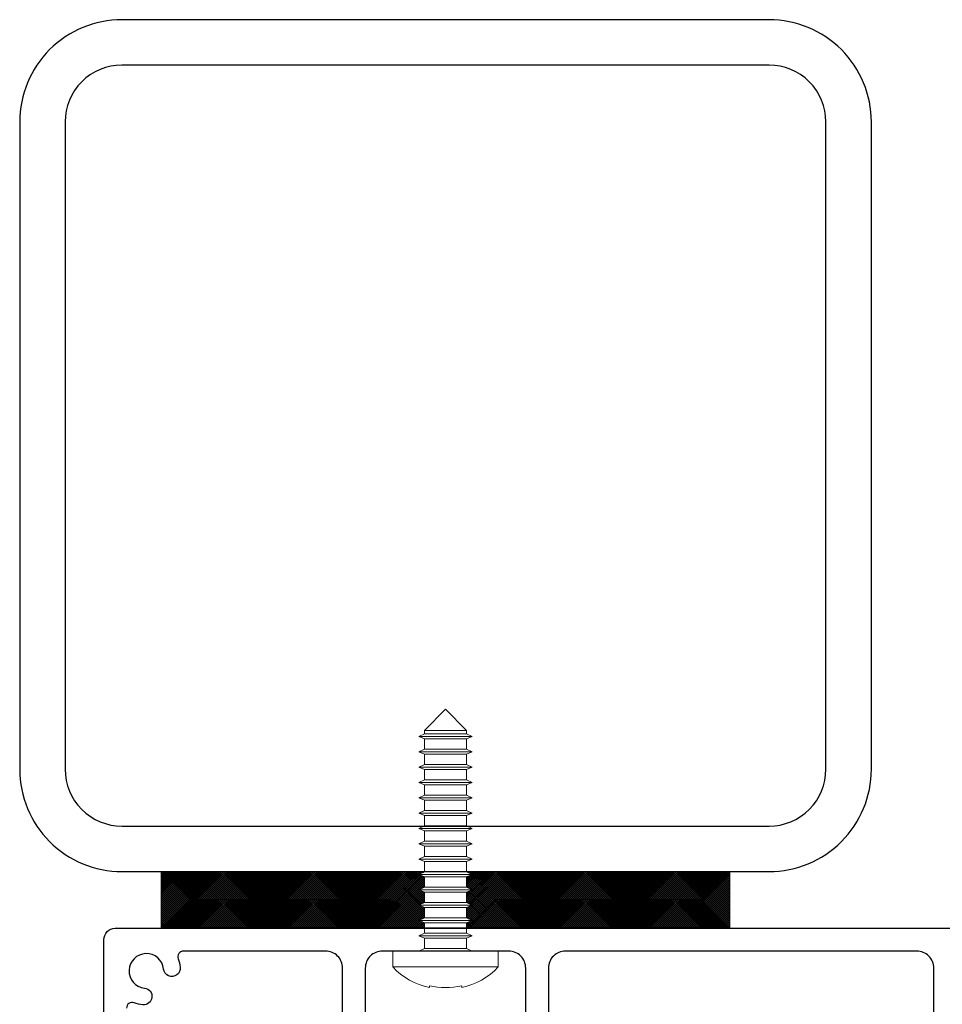
# Model space of a CAD drawing. Extents: x -16484 to -11882, y 2206 to 3224.
# Drawn here: x -15536 to -15455, y 2972 to 3059 of the extents above; entities that cross this region are included whole.
import ezdxf

# ---------------------------------------------------------------- set-up
doc = ezdxf.new("R2010")
doc.units = 0
doc.layers.add('75X75X4', color=7, linetype='Continuous')

# ---------------------------------------------------------------- blocks, each defined once
blk = doc.blocks.new('Gearbox inboard short SIDE VIEW - non brkt side')
for p, q in [((-18, -18.001), (-18, 81.999)), ((-18, 81.999), (28, 81.999)), ((-17.75, 81.749), (-18, 81.999)), ((27.75, 81.749), (-17.75, 81.749)), ((-17.75, 81.749), (-17.75, -17.751)), ((27.75, 81.749), (28, 81.999)), ((27.75, 37.862), (27.75, 81.749)), ((28, 81.999), (28, 37.759)), ((-13.948, 73.237), (-14.546, 71.797)), ((-12.402, 73.438), (-13.948, 73.237)), ((-11.454, 72.201), (-12.402, 73.438)), ((23, 73.558), (21.65, 72.778)), ((24.35, 72.778), (23, 73.558)), ((-12.052, 70.761), (-11.454, 72.201)), ((21.65, 72.778), (21.65, 71.219)), ((24.35, 71.219), (24.35, 72.778)), ((-14.546, 71.797), (-13.598, 70.559)), ((21.65, 71.219), (23, 70.44)), ((23, 70.44), (24.35, 71.219)), ((-13.598, 70.559), (-12.052, 70.761)), ((-22.5, 58.999), (-22.5, 59.999)), ((-18, 59.999), (-22.5, 59.999)), ((31.5, 59.999), (28, 59.999)), ((31.5, 59.999), (31.5, 58.999)), ((-22.5, 58.999), (-22.5, 20.999)), ((31.5, 20.999), (31.5, 58.999)), ((-2.746, 57.87), (-2.757, 57.843)), ((-2.757, 57.843), (-2.734, 57.814)), ((9.039, 53.136), (9.349, 53.915)), ((4.963, 52.917), (5.136, 50.669)), ((5.683, 50.73), (5.36, 52.961)), ((8.981, 53.034), (8.97, 52.509)), ((8.986, 53.129), (9.039, 53.136)), ((1.539, 51.684), (1.414, 52.194)), ((4.983, 52.649), (5.405, 52.649)), ((4.991, 52.55), (5.411, 52.61)), ((-13, 46.758), (-14.35, 45.978)), ((-14.35, 45.978), (-14.35, 44.419)), ((-11.65, 45.978), (-13, 46.758)), ((-11.65, 44.419), (-11.65, 45.978)), ((23, 46.758), (21.65, 45.978)), ((21.65, 45.978), (21.65, 44.419)), ((24.35, 45.978), (23, 46.758)), ((24.35, 44.419), (24.35, 45.978)), ((-14.35, 44.419), (-13, 43.64)), ((-13, 43.64), (-11.65, 44.419)), ((21.65, 44.419), (23, 43.64)), ((23, 43.64), (24.35, 44.419)), ((18.702, 28.814), (27.75, 37.862)), ((28, 37.759), (18.879, 28.638)), ((28, 37.759), (27.75, 37.862)), ((17.75, -17.751), (17.75, 26.516)), ((18, 26.516), (18, -18.001)), ((-22.5, 19.999), (-22.5, 20.999)), ((31.5, 20.999), (31.5, 19.999)), ((-22.5, 19.999), (-18, 19.999)), ((18, 19.999), (31.5, 19.999)), ((-13, 15.558), (-14.35, 14.778)), ((-14.35, 14.778), (-14.35, 13.219)), ((-11.65, 14.778), (-13, 15.558)), ((-11.65, 13.219), (-11.65, 14.778)), ((13, 15.558), (11.65, 14.778)), ((11.65, 14.778), (11.65, 13.219)), ((14.35, 14.778), (13, 15.558)), ((14.35, 13.219), (14.35, 14.778)), ((-14.35, 13.219), (-13, 12.44)), ((-13, 12.44), (-11.65, 13.219)), ((11.65, 13.219), (13, 12.44)), ((13, 12.44), (14.35, 13.219)), ((-7.332, 0), (-3.666, 6.35)), ((-3.666, 6.35), (3.666, 6.35)), ((3.666, 6.35), (7.332, 0)), ((-3.666, -6.35), (-7.332, 0)), ((7.332, 0), (3.666, -6.35)), ((3.666, -6.35), (-3.666, -6.35)), ((-17.75, -17.751), (-18, -18.001)), ((18, -18.001), (-18, -18.001)), ((-17.75, -17.751), (17.75, -17.751)), ((17.75, -17.751), (18, -18.001))]:
    blk.add_line(p, q)
for centre, radius in [((-13, 71.999), 4.6), ((23, 71.999), 4.6), ((-13, 71.999), 4), ((23, 71.999), 4), ((4.5, 58.899), 10), ((4.5, 58.895), 8.5), ((4.5, 58.899), 6), ((4.234, 51.775), 0.5), ((6.321, 52.007), 0.5), ((-13, 45.199), 4.6), ((23, 45.199), 4.6), ((-13, 45.199), 4), ((23, 45.199), 4), ((-13, 13.999), 4.6), ((13, 13.999), 4.6), ((-13, 13.999), 4), ((13, 13.999), 4), ((0, -0.001), 10), ((0, -0.001), 8.5), ((0, 0), 7.4)]:
    blk.add_circle(centre, radius)
at = {"extrusion": (0, 0, -1)}
for centre, radius, start, end in [((-4.5, 58.895), 10, 0.01146, 179.98854), ((-4.445, 59.392), 7.35, 299.75425, 227.57692), ((-7.97, 52.529), 1, 181.16558, 241.40344), ((-2.51, 51.923), 1, 285.92773, 346.16558), ((-4.5, 58.895), 8.25, 241.40344, 261.75537), ((-4.5, 58.895), 8.25, 265.5758, 285.92773), ((-21, 26.516), 3.25, 0, 45), ((-21, 26.516), 3, 0, 45)]:
    blk.add_arc(centre, radius, start, end, dxfattribs=at)
for centre, start, end in [((10.279, 53.007), 132.42308, 178.83442), ((0.153, 51.883), 13.83442, 60.24575)]:
    blk.add_arc(centre, 1.299, start, end)

msp = doc.modelspace()

# ---------------------------------------------------------------- hatches: boundary and pattern name
h = msp.add_hatch()
h.set_pattern_fill('ANSI37', color=256, angle=90)
h.set_pattern_definition([(135, (-12753.71194, -5845.1263), (-0.0883883476, -0.0883883476), []), (225, (-12753.71194, -5845.1263), (0.0883883476, -0.0883883476), [])])
h.paths.add_polyline_path([(-15523.8221, 2978.9113), (-15523.8221, 2983.9113), (-15500.6798, 2983.9113), (-15500.6798, 2983.8945), (-15501.2013, 2983.6513), (-15501.1798, 2983.6513), (-15500.6798, 2983.4445), (-15500.6798, 2982.5445), (-15501.2013, 2982.3013), (-15501.1798, 2982.3013), (-15500.6798, 2982.0945), (-15500.6798, 2981.1945), (-15501.2013, 2980.9513), (-15501.1798, 2980.9513), (-15500.6798, 2980.7445), (-15500.6798, 2979.8445), (-15501.2013, 2979.6013), (-15501.1798, 2979.6013), (-15500.6798, 2979.3945), (-15500.6798, 2978.9113)])
h.paths.add_polyline_path([(-15496.9798, 2978.9113), (-15496.9798, 2979.3945), (-15496.4557, 2979.6113), (-15496.4798, 2979.6113), (-15496.9798, 2979.8445), (-15496.9798, 2980.7445), (-15496.4557, 2980.9613), (-15496.4798, 2980.9613), (-15496.9798, 2981.1945), (-15496.9798, 2982.0945), (-15496.4557, 2982.3113), (-15496.4798, 2982.3113), (-15496.9798, 2982.5445), (-15496.9798, 2983.4445), (-15496.4557, 2983.6613), (-15496.4798, 2983.6613), (-15497.0159, 2983.9113), (-15473.8298, 2983.9113), (-15473.8298, 2978.9113)])

# ---------------------------------------------------------------- linework, layer by layer
at = {"color": 7, "linetype": 'Continuous', "lineweight": 15}
for p, q in [((-15500.6798, 2996.3431), (-15498.8298, 2998.1931)), ((-15498.8298, 2998.1931), (-15496.9798, 2996.3431)), ((-15501.1798, 2995.8113), (-15500.6798, 2996.0445)), ((-15500.6798, 2996.0445), (-15500.6798, 2996.3431)), ((-15500.6798, 2996.3431), (-15496.9798, 2996.3431)), ((-15496.9798, 2996.0445), (-15500.6798, 2996.0445)), ((-15496.9798, 2996.3431), (-15496.9798, 2996.0445)), ((-15496.9798, 2996.0445), (-15496.4798, 2995.8113)), ((-15501.1798, 2995.8013), (-15501.1798, 2995.8113)), ((-15496.4798, 2995.8113), (-15501.1798, 2995.8113)), ((-15500.6798, 2995.5945), (-15501.1798, 2995.8013)), ((-15496.4798, 2995.8013), (-15501.1798, 2995.8013)), ((-15500.6798, 2994.6945), (-15500.6798, 2995.5945)), ((-15496.9798, 2995.5945), (-15500.6798, 2995.5945)), ((-15496.4798, 2995.8013), (-15496.9798, 2995.5945)), ((-15496.9798, 2995.5945), (-15496.9798, 2994.6945)), ((-15496.4798, 2995.8113), (-15496.4798, 2995.8013)), ((-15501.1798, 2994.4613), (-15500.6798, 2994.6945)), ((-15501.1798, 2994.4513), (-15501.1798, 2994.4613)), ((-15496.4798, 2994.4613), (-15501.1798, 2994.4613)), ((-15500.6798, 2994.2445), (-15501.1798, 2994.4513)), ((-15496.4798, 2994.4513), (-15501.1798, 2994.4513)), ((-15496.9798, 2994.6945), (-15500.6798, 2994.6945)), ((-15496.9798, 2994.6945), (-15496.4798, 2994.4613)), ((-15496.4798, 2994.4513), (-15496.9798, 2994.2445)), ((-15496.4798, 2994.4613), (-15496.4798, 2994.4513)), ((-15500.6798, 2993.3445), (-15500.6798, 2994.2445)), ((-15496.9798, 2994.2445), (-15500.6798, 2994.2445)), ((-15496.9798, 2994.2445), (-15496.9798, 2993.3445)), ((-15501.1798, 2993.1113), (-15500.6798, 2993.3445)), ((-15501.1798, 2993.1013), (-15501.1798, 2993.1113)), ((-15496.4798, 2993.1113), (-15501.1798, 2993.1113)), ((-15500.6798, 2992.8945), (-15501.1798, 2993.1013)), ((-15496.4798, 2993.1013), (-15501.1798, 2993.1013)), ((-15496.9798, 2993.3445), (-15500.6798, 2993.3445)), ((-15500.6798, 2991.9945), (-15500.6798, 2992.8945)), ((-15496.9798, 2992.8945), (-15500.6798, 2992.8945)), ((-15496.9798, 2993.3445), (-15496.4798, 2993.1113)), ((-15496.4798, 2993.1013), (-15496.9798, 2992.8945)), ((-15496.9798, 2992.8945), (-15496.9798, 2991.9945)), ((-15496.4798, 2993.1113), (-15496.4798, 2993.1013)), ((-15501.1798, 2991.7613), (-15500.6798, 2991.9945)), ((-15501.1798, 2991.7513), (-15501.1798, 2991.7613)), ((-15496.4798, 2991.7613), (-15501.1798, 2991.7613)), ((-15500.6798, 2991.5445), (-15501.1798, 2991.7513)), ((-15496.4798, 2991.7513), (-15501.1798, 2991.7513)), ((-15496.9798, 2991.9945), (-15500.6798, 2991.9945)), ((-15496.9798, 2991.9945), (-15496.4798, 2991.7613)), ((-15496.4798, 2991.7513), (-15496.9798, 2991.5445)), ((-15496.4798, 2991.7613), (-15496.4798, 2991.7513)), ((-15500.6798, 2990.6445), (-15500.6798, 2991.5445)), ((-15496.9798, 2991.5445), (-15500.6798, 2991.5445)), ((-15496.9798, 2991.5445), (-15496.9798, 2990.6445)), ((-15501.1798, 2990.4113), (-15500.6798, 2990.6445)), ((-15501.1798, 2990.4013), (-15501.1798, 2990.4113)), ((-15496.4798, 2990.4113), (-15501.1798, 2990.4113)), ((-15500.6798, 2990.1945), (-15501.1798, 2990.4013)), ((-15496.4798, 2990.4013), (-15501.1798, 2990.4013)), ((-15496.9798, 2990.6445), (-15500.6798, 2990.6445)), ((-15500.6798, 2989.2945), (-15500.6798, 2990.1945)), ((-15496.9798, 2990.1945), (-15500.6798, 2990.1945)), ((-15496.9798, 2990.6445), (-15496.4798, 2990.4113)), ((-15496.4798, 2990.4013), (-15496.9798, 2990.1945)), ((-15496.9798, 2990.1945), (-15496.9798, 2989.2945)), ((-15496.4798, 2990.4113), (-15496.4798, 2990.4013)), ((-15501.1798, 2989.0613), (-15500.6798, 2989.2945)), ((-15501.1798, 2989.0513), (-15501.1798, 2989.0613)), ((-15496.4798, 2989.0613), (-15501.1798, 2989.0613)), ((-15496.9798, 2989.2945), (-15500.6798, 2989.2945)), ((-15496.9798, 2989.2945), (-15496.4798, 2989.0613)), ((-15496.4798, 2989.0613), (-15496.4798, 2989.0513)), ((-15500.6798, 2988.8445), (-15501.1798, 2989.0513)), ((-15496.4798, 2989.0513), (-15501.1798, 2989.0513)), ((-15500.6798, 2987.9445), (-15500.6798, 2988.8445)), ((-15496.9798, 2988.8445), (-15500.6798, 2988.8445)), ((-15496.4798, 2989.0513), (-15496.9798, 2988.8445)), ((-15496.9798, 2988.8445), (-15496.9798, 2987.9445)), ((-15501.1798, 2987.7113), (-15500.6798, 2987.9445)), ((-15501.1798, 2987.7013), (-15501.1798, 2987.7113)), ((-15496.4798, 2987.7113), (-15501.1798, 2987.7113)), ((-15500.6798, 2987.4945), (-15501.1798, 2987.7013)), ((-15496.4798, 2987.7013), (-15501.1798, 2987.7013)), ((-15496.9798, 2987.9445), (-15500.6798, 2987.9445)), ((-15500.6798, 2986.5945), (-15500.6798, 2987.4945)), ((-15496.9798, 2987.4945), (-15500.6798, 2987.4945)), ((-15496.9798, 2987.9445), (-15496.4798, 2987.7113)), ((-15496.4798, 2987.7013), (-15496.9798, 2987.4945)), ((-15496.9798, 2987.4945), (-15496.9798, 2986.5945)), ((-15496.4798, 2987.7113), (-15496.4798, 2987.7013)), ((-15501.1798, 2986.3613), (-15500.6798, 2986.5945)), ((-15496.9798, 2986.5945), (-15500.6798, 2986.5945)), ((-15496.9798, 2986.5945), (-15496.4798, 2986.3613)), ((-15501.1798, 2986.3513), (-15501.1798, 2986.3613)), ((-15496.4798, 2986.3613), (-15501.1798, 2986.3613)), ((-15500.6798, 2986.1445), (-15501.1798, 2986.3513)), ((-15496.4798, 2986.3513), (-15501.1798, 2986.3513)), ((-15500.6798, 2985.2445), (-15500.6798, 2986.1445)), ((-15496.9798, 2986.1445), (-15500.6798, 2986.1445)), ((-15496.4798, 2986.3513), (-15496.9798, 2986.1445)), ((-15496.9798, 2986.1445), (-15496.9798, 2985.2445)), ((-15496.4798, 2986.3613), (-15496.4798, 2986.3513)), ((-15501.1798, 2985.0113), (-15500.6798, 2985.2445)), ((-15501.1798, 2985.0013), (-15501.1798, 2985.0113)), ((-15496.4798, 2985.0113), (-15501.1798, 2985.0113)), ((-15500.6798, 2984.7945), (-15501.1798, 2985.0013)), ((-15496.4798, 2985.0013), (-15501.1798, 2985.0013)), ((-15496.9798, 2985.2445), (-15500.6798, 2985.2445)), ((-15500.6798, 2983.8945), (-15500.6798, 2984.7945)), ((-15496.9798, 2984.7945), (-15500.6798, 2984.7945)), ((-15496.9798, 2985.2445), (-15496.4798, 2985.0113)), ((-15496.4798, 2985.0013), (-15496.9798, 2984.7945)), ((-15496.9798, 2984.7945), (-15496.9798, 2983.8945)), ((-15496.4798, 2985.0113), (-15496.4798, 2985.0013)), ((-15501.1798, 2983.6613), (-15500.6798, 2983.8945)), ((-15496.9798, 2983.8945), (-15500.6798, 2983.8945)), ((-15496.9798, 2983.8945), (-15496.4798, 2983.6613)), ((-15501.1798, 2983.6513), (-15501.1798, 2983.6613)), ((-15496.4798, 2983.6613), (-15501.1798, 2983.6613)), ((-15500.6798, 2983.4445), (-15501.1798, 2983.6513)), ((-15496.4798, 2983.6513), (-15501.1798, 2983.6513)), ((-15500.6798, 2982.5445), (-15500.6798, 2983.4445)), ((-15496.9798, 2983.4445), (-15500.6798, 2983.4445)), ((-15496.4798, 2983.6513), (-15496.9798, 2983.4445)), ((-15496.9798, 2983.4445), (-15496.9798, 2982.5445)), ((-15496.4798, 2983.6613), (-15496.4798, 2983.6513)), ((-15501.1798, 2982.3113), (-15500.6798, 2982.5445)), ((-15501.1798, 2982.3013), (-15501.1798, 2982.3113)), ((-15496.4798, 2982.3113), (-15501.1798, 2982.3113)), ((-15500.6798, 2982.0945), (-15501.1798, 2982.3013)), ((-15496.4798, 2982.3013), (-15501.1798, 2982.3013)), ((-15496.9798, 2982.5445), (-15500.6798, 2982.5445)), ((-15496.9798, 2982.5445), (-15496.4798, 2982.3113)), ((-15496.4798, 2982.3013), (-15496.9798, 2982.0945)), ((-15496.4798, 2982.3113), (-15496.4798, 2982.3013)), ((-15500.6798, 2981.1945), (-15500.6798, 2982.0945)), ((-15496.9798, 2982.0945), (-15500.6798, 2982.0945)), ((-15496.9798, 2982.0945), (-15496.9798, 2981.1945)), ((-15501.1798, 2980.9613), (-15500.6798, 2981.1945)), ((-15501.1798, 2980.9513), (-15501.1798, 2980.9613)), ((-15496.4798, 2980.9613), (-15501.1798, 2980.9613)), ((-15500.6798, 2980.7445), (-15501.1798, 2980.9513)), ((-15496.4798, 2980.9513), (-15501.1798, 2980.9513)), ((-15496.9798, 2981.1945), (-15500.6798, 2981.1945)), ((-15500.6798, 2979.8445), (-15500.6798, 2980.7445)), ((-15496.9798, 2980.7445), (-15500.6798, 2980.7445)), ((-15496.9798, 2981.1945), (-15496.4798, 2980.9613)), ((-15496.4798, 2980.9513), (-15496.9798, 2980.7445)), ((-15496.9798, 2980.7445), (-15496.9798, 2979.8445)), ((-15496.4798, 2980.9613), (-15496.4798, 2980.9513)), ((-15501.1798, 2979.6113), (-15500.6798, 2979.8445)), ((-15501.1798, 2979.6013), (-15501.1798, 2979.6113)), ((-15496.4798, 2979.6113), (-15501.1798, 2979.6113)), ((-15500.6798, 2979.3945), (-15501.1798, 2979.6013)), ((-15496.4798, 2979.6013), (-15501.1798, 2979.6013)), ((-15496.9798, 2979.8445), (-15500.6798, 2979.8445)), ((-15496.9798, 2979.8445), (-15496.4798, 2979.6113)), ((-15496.4798, 2979.6013), (-15496.9798, 2979.3945)), ((-15496.4798, 2979.6113), (-15496.4798, 2979.6013)), ((-15500.6798, 2978.4945), (-15500.6798, 2979.3945)), ((-15496.9798, 2979.3945), (-15500.6798, 2979.3945)), ((-15496.9798, 2979.3945), (-15496.9798, 2978.4945)), ((-15501.1798, 2978.2613), (-15500.6798, 2978.4945)), ((-15501.1798, 2978.2513), (-15501.1798, 2978.2613)), ((-15496.4798, 2978.2613), (-15501.1798, 2978.2613)), ((-15500.6798, 2978.0445), (-15501.1798, 2978.2513)), ((-15496.4798, 2978.2513), (-15501.1798, 2978.2513)), ((-15496.9798, 2978.4945), (-15500.6798, 2978.4945)), ((-15500.6798, 2977.1445), (-15500.6798, 2978.0445)), ((-15496.9798, 2978.0445), (-15500.6798, 2978.0445)), ((-15496.9798, 2978.4945), (-15496.4798, 2978.2613)), ((-15496.4798, 2978.2513), (-15496.9798, 2978.0445)), ((-15496.9798, 2978.0445), (-15496.9798, 2977.1445)), ((-15496.4798, 2978.2613), (-15496.4798, 2978.2513)), ((-15501.1798, 2976.9113), (-15500.6798, 2977.1445)), ((-15496.9798, 2977.1445), (-15500.6798, 2977.1445)), ((-15496.9798, 2977.1445), (-15496.4798, 2976.9113)), ((-15503.4798, 2975.5113), (-15503.4798, 2976.9113)), ((-15494.1798, 2976.9113), (-15503.4798, 2976.9113)), ((-15494.1798, 2976.9113), (-15494.1798, 2975.5113)), ((-15494.1798, 2975.5113), (-15503.4798, 2975.5113)), ((-15500.2548, 2973.8539), (-15500.2549, 2973.6951)), ((-15497.4049, 2973.6951), (-15497.4048, 2973.8539))]:
    msp.add_line(p, q, dxfattribs=at)
msp.add_lwpolyline([(-15523.8298, 2983.9113), (-15473.8298, 2983.9113), (-15473.8298, 2978.9113), (-15523.8298, 2978.9113), (-15523.8298, 2983.9113)])
at = {"ltscale": 0.2, "flags": 128}
for points in [[(-15528.9204, 2966.3802), (-15528.9204, 2977.9113, -0.4142136), (-15527.9204, 2978.9113), (-15453.8298, 2978.9113)], [(-15507.8923, 2965.9113), (-15507.8923, 2975.4113, 0.4142136), (-15509.3923, 2976.9113), (-15517.1135, 2976.9113), (-15521.9012, 2976.9113, 0.5257068), (-15522.3682, 2976.2327, -0.0644709), (-15522.1878, 2975.4837, -1), (-15523.6542, 2975.3252, 2.0885822), (-15525.3343, 2973.6451, -1), (-15525.4928, 2972.1786, -0.0644709), (-15526.2418, 2972.3591, 0.5257068), (-15526.9204, 2971.8921)], [(-15491.7673, 2966.4113), (-15491.7673, 2975.4113, 0.4142136), (-15493.2673, 2976.9113), (-15504.3923, 2976.9113, 0.4142136), (-15505.8923, 2975.4113), (-15505.8923, 2965.9113)], [(-15455.8298, 2959.5036), (-15455.8298, 2975.4113, 0.4142136), (-15457.3298, 2976.9113), (-15488.2673, 2976.9113, 0.4142136), (-15489.7673, 2975.4113), (-15489.7673, 2966.4113, 0.4142136)]]:
    msp.add_lwpolyline(points, format="xyb", dxfattribs=at)
at = {"color": 7, "linetype": 'Continuous', "lineweight": 15}
for centre, radius, start, end in [((-15498.919, 2979.8386), 6.287, 223.49513, 257.732155), ((-15498.7407, 2979.8386), 6.287, 282.266737, 316.50487), ((-15498.8298, 2980.1586), 6.4637, 257.263896, 282.736104)]:
    msp.add_arc(centre, radius, start, end, dxfattribs=at)
at = {"layer": '75X75X4'}
for points in [[(-15527.3298, 2983.9113), (-15470.3298, 2983.9113, 0.4142136), (-15461.3298, 2992.9113), (-15461.3298, 3049.9113, 0.4142136), (-15470.3298, 3058.9113), (-15527.3298, 3058.9113, 0.4142136), (-15536.3298, 3049.9113), (-15536.3298, 2992.9113, 0.4142136)], [(-15527.3298, 2987.9113), (-15470.3298, 2987.9113, 0.4142136), (-15465.3298, 2992.9113), (-15465.3298, 3049.9113, 0.4142136), (-15470.3298, 3054.9113), (-15527.3298, 3054.9113, 0.4142136), (-15532.3298, 3049.9113), (-15532.3298, 2992.9113, 0.4142136)]]:
    msp.add_lwpolyline(points, format="xyb", close=True, dxfattribs=at)

# ---------------------------------------------------------------- block references
at = {"ltscale": 5, "xscale": -1, "rotation": 270}
msp.add_blockref('Gearbox inboard short SIDE VIEW - non brkt side', (-15473.8287, 2942.9113), dxfattribs=at)

doc.saveas('drawing.dxf')
